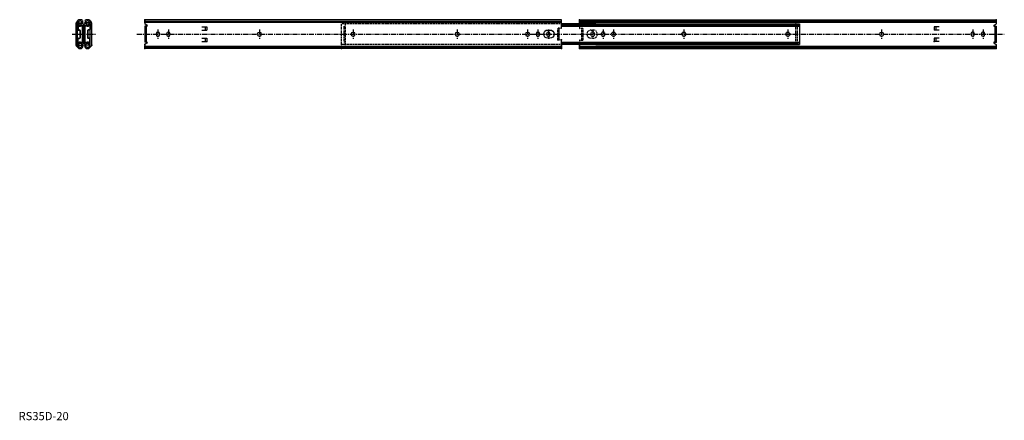
# Model space of a CAD drawing. Extents: x 1 to 1202, y 0 to 489.
import ezdxf

# ---------------------------------------------------------------- set-up
doc = ezdxf.new("R2010")
doc.units = 0
doc.header["$LTSCALE"] = 5
doc.header["$MEASUREMENT"] = 0
doc.linetypes.add('CENTER', pattern=[2, 1.25, -0.25, 0.25, -0.25])
doc.linetypes.add('HIDDEN', pattern=[0.375, 0.25, -0.125])
doc.layers.get('0').update_dxf_attribs({"linetype": 'CONTINUOUS'})
doc.layers.add('1', color=1, linetype='CENTER')
doc.layers.add('2', color=2, linetype='HIDDEN')
doc.styles.add('Standard1', font='ARIAL.TTF')

msp = doc.modelspace()

# ---------------------------------------------------------------- linework, layer by layer
for p, q in [((70.1, 457.7), (70.1, 484.8)), ((72.2, 487.7), (70.6, 486)), ((71.7, 457.7), (71.7, 484.8)), ((73.3, 486.5), (71.8, 485)), ((72, 484.2), (72, 476.8)), ((72.5, 484.2), (72.5, 476.8)), ((72.6, 484.9), (78.9, 485.2)), ((72.7, 484.4), (79, 484.7)), ((73.6, 483.1), (73, 482.3)), ((73, 482.3), (73, 481.7)), ((77, 486.6), (77.5, 486)), ((77.5, 486), (78.5, 487.1)), ((78, 487.7), (78.5, 487.1)), ((78.1, 460.5), (78.1, 482)), ((78.9, 485.2), (79, 484.7)), ((79.6, 460.5), (79.6, 482)), ((79.6, 460.5), (79.6, 482)), ((79.6, 460.5), (79.6, 482)), ((79.6, 460.5), (79.6, 482)), ((80.3, 485.2), (80.3, 484.7)), ((86.6, 484.9), (80.3, 485.2)), ((86.6, 484.4), (80.3, 484.7)), ((81.3, 487.7), (80.7, 487.1)), ((80.7, 487.1), (81.7, 486)), ((81.2, 460.5), (81.2, 482)), ((82.3, 486.6), (81.7, 486)), ((85.6, 483.1), (86.2, 482.3)), ((86, 486.5), (87.5, 485)), ((86.2, 482.3), (86.2, 481.7)), ((86.8, 484.2), (86.8, 476.8)), ((87.1, 487.7), (88.7, 486)), ((87.3, 484.2), (87.3, 476.8)), ((87.5, 457.7), (87.5, 484.8)), ((89.2, 457.7), (89.2, 484.8)), ((154.1, 488.9), (154.1, 485.2)), ((154.1, 484.9), (154.1, 488.9)), ((154.1, 484.9), (154.1, 488.9)), ((154.1, 488.9), (154.1, 485.2)), ((154.1, 488.9), (154.1, 483.8)), ((154.1, 488.9), (154.1, 483.8)), ((662.1, 488.9), (154.1, 488.9)), ((154.1, 487.1), (662.1, 487.1)), ((154.1, 486), (662.1, 486)), ((156.9, 481.9), (154.1, 483.8)), ((154.1, 481), (154.1, 461.4)), ((156.6, 481), (154.1, 481)), ((155.7, 481), (155.7, 461.4)), ((662.1, 478.2), (662.1, 488.9)), ((662.1, 478.2), (662.1, 488.9)), ((704.3, 483.7), (662.1, 483.7)), ((662.1, 481.7), (947.6, 481.7)), ((662.1, 481), (947.6, 481)), ((684.4, 483.7), (684.4, 488.9)), ((684.4, 488.9), (1192.4, 488.9)), ((684.4, 487.1), (1102.7, 487.1)), ((684.4, 486), (1192.4, 486)), ((704.3, 483.7), (952.6, 483.7)), ((715.3, 483.7), (952.6, 483.7)), ((947.6, 483.1), (952.6, 482.6)), ((947.6, 481.7), (952.6, 481.2)), ((947.6, 481), (952.6, 480.5)), ((952.6, 483.7), (952.6, 458.8)), ((1102.7, 487.1), (1192.4, 487.1)), ((1189.5, 481.9), (1192.4, 483.8)), ((1189.9, 481), (1192.4, 481)), ((1190.8, 481), (1190.8, 461.4)), ((1192.4, 488.9), (1192.4, 483.8)), ((1192.4, 488.9), (1192.4, 485.2)), ((1192.4, 484.9), (1192.4, 488.9)), ((1192.4, 484.9), (1192.4, 488.9)), ((1192.4, 488.9), (1192.4, 485.2)), ((1192.4, 488.9), (1192.4, 483.8)), ((1192.4, 481), (1192.4, 461.4)), ((72.8, 476.5), (74.4, 476.5)), ((72.8, 476), (74.4, 476)), ((74.7, 475.7), (74.7, 466.7)), ((75.2, 475.7), (75.2, 466.7)), ((84.1, 475.7), (84.1, 466.7)), ((84.6, 475.7), (84.6, 466.7)), ((86.5, 476.5), (84.9, 476.5)), ((86.5, 476), (84.9, 476)), ((167.7, 471.6), (167.7, 470.8)), ((172.2, 471.6), (172.2, 470.8)), ((180.4, 471.6), (180.4, 470.8)), ((184.9, 471.6), (184.9, 470.8)), ((223.4, 480.1), (229.8, 480.1)), ((223.4, 476.3), (229.8, 476.3)), ((227.8, 480.1), (227.8, 476.3)), ((229.8, 480.1), (229.8, 476.3)), ((293.4, 473.5), (294.2, 473.5)), ((293.4, 469), (294.2, 469)), ((407.7, 473.5), (408.5, 473.5)), ((407.7, 469), (408.5, 469)), ((534.7, 473.5), (535.5, 473.5)), ((534.7, 469), (535.5, 469)), ((620.4, 473.5), (621.2, 473.5)), ((620.4, 469), (621.2, 469)), ((631.2, 471.6), (631.2, 470.8)), ((635.7, 471.6), (635.7, 470.8)), ((643.9, 471.6), (643.9, 470.8)), ((648.4, 471.6), (648.4, 470.8)), ((662.1, 478.2), (659.5, 478.7)), ((659.5, 463.7), (659.5, 478.7)), ((1052.3, 473.5), (1053.1, 473.5)), ((1052.3, 469), (1053.1, 469)), ((1123.1, 480.1), (1116.7, 480.1)), ((1116.7, 480.1), (1116.7, 476.3)), ((1123.1, 476.3), (1116.7, 476.3)), ((1118.7, 480.1), (1118.7, 476.3)), ((1161.5, 471.7), (1161.5, 470.9)), ((1166, 471.7), (1166, 470.9)), ((1174.2, 471.7), (1174.2, 470.9)), ((1178.7, 471.7), (1178.7, 470.9)), ((72.2, 454.8), (70.6, 456.4)), ((73.3, 455.9), (71.8, 457.5)), ((72, 458.3), (72, 465.6)), ((72.5, 458.3), (72.5, 465.6)), ((72.6, 457.6), (78.9, 457.3)), ((72.7, 458.1), (79, 457.8)), ((72.8, 466.4), (74.4, 466.4)), ((72.8, 465.9), (74.4, 465.9)), ((73, 460.2), (73, 460.8)), ((73.6, 459.3), (73, 460.2)), ((77, 455.9), (77.5, 456.4)), ((77.5, 456.4), (78.5, 455.3)), ((78.9, 457.3), (79, 457.8)), ((86.6, 458.1), (80.3, 457.8)), ((80.3, 457.3), (80.3, 457.8)), ((86.6, 457.6), (80.3, 457.3)), ((80.7, 455.3), (81.7, 456.4)), ((82.3, 455.9), (81.7, 456.4)), ((86.5, 466.4), (84.9, 466.4)), ((86.5, 465.9), (84.9, 465.9)), ((85.6, 459.3), (86.2, 460.2)), ((86, 455.9), (87.5, 457.5)), ((86.2, 460.2), (86.2, 460.8)), ((86.8, 458.3), (86.8, 465.6)), ((87.1, 454.8), (88.7, 456.4)), ((87.3, 458.3), (87.3, 465.6)), ((156.6, 461.4), (154.1, 461.4)), ((156.9, 460.5), (154.1, 458.6)), ((154.1, 458.6), (154.1, 453.6)), ((154.1, 458.6), (154.1, 453.6)), ((154.1, 457.6), (154.1, 453.6)), ((154.1, 457.6), (154.1, 453.6)), ((154.1, 453.6), (154.1, 457.3)), ((154.1, 453.6), (154.1, 457.3)), ((154.1, 456.4), (662.1, 456.4)), ((223.4, 466.2), (229.8, 466.2)), ((223.4, 462.4), (229.8, 462.4)), ((227.8, 466.2), (227.8, 462.4)), ((229.8, 466.2), (229.8, 462.4)), ((662.1, 464.2), (659.5, 463.7)), ((662.1, 453.6), (662.1, 464.2)), ((662.1, 453.6), (662.1, 464.2)), ((662.1, 461.4), (947.6, 461.4)), ((662.1, 461.4), (947.6, 461.4)), ((662.1, 460.8), (947.6, 460.8)), ((662.1, 460.8), (947.6, 460.8)), ((662.1, 453.6), (662.1, 459)), ((662.1, 459), (662.1, 453.6)), ((662.1, 459), (662.1, 453.6)), ((662.1, 453.6), (662.1, 459)), ((662.1, 453.6), (662.1, 459)), ((662.1, 453.6), (662.1, 459)), ((704.3, 458.8), (662.1, 458.8)), ((704.3, 458.8), (662.1, 458.8)), ((684.4, 453.6), (684.4, 459)), ((684.4, 459), (684.4, 453.6)), ((684.4, 459), (684.4, 453.6)), ((684.4, 453.6), (684.4, 459)), ((684.4, 453.6), (684.4, 459)), ((684.4, 453.6), (684.4, 459)), ((684.4, 453.6), (684.4, 458.8)), ((684.4, 456.4), (1192.4, 456.4)), ((704.3, 458.8), (952.6, 458.8)), ((704.3, 458.8), (952.6, 458.8)), ((715.3, 458.8), (952.6, 458.8)), ((715.3, 458.8), (952.6, 458.8)), ((947.6, 461.4), (952.6, 461.9)), ((947.6, 461.4), (952.6, 461.9)), ((947.6, 460.8), (952.6, 461.3)), ((947.6, 460.8), (952.6, 461.3)), ((947.6, 459.3), (952.6, 459.8)), ((1116.7, 466.2), (1116.7, 462.4)), ((1123.1, 466.2), (1116.7, 466.2)), ((1123.1, 462.4), (1116.7, 462.4)), ((1118.7, 466.2), (1118.7, 462.4)), ((1189.5, 460.5), (1192.4, 458.6)), ((1189.9, 461.4), (1192.4, 461.4)), ((1192.4, 458.6), (1192.4, 453.6)), ((1192.4, 458.6), (1192.4, 453.6)), ((1192.4, 457.6), (1192.4, 453.6)), ((1192.4, 457.6), (1192.4, 453.6)), ((1192.4, 453.6), (1192.4, 457.3)), ((1192.4, 453.6), (1192.4, 457.3)), ((78, 454.8), (78.5, 455.3)), ((81.3, 454.8), (80.7, 455.3)), ((154.1, 455.3), (662.1, 455.3)), ((662.1, 453.6), (154.1, 453.6)), ((684.4, 455.3), (1192.4, 455.3)), ((684.4, 453.6), (1192.4, 453.6)), ((1102.3, 453.6), (1104.1, 455.3)), ((1104.1, 455.3), (1104.7, 455.3)), ((1104.7, 453.6), (1104.7, 455.3))]:
    msp.add_line(p, q)
for points in [[(662.1, 483.1), (947.6, 483.1)], [(662.1, 459.3), (947.6, 459.3)]]:
    msp.add_lwpolyline(points)
msp.add_lwpolyline([(645.6, 466.2, -1), (645.6, 476.3), (648.2, 476.3, -1), (648.2, 466.2)], format="xyb", close=True)
for centre, radius, start, end in [((71.9, 484.8), 1.8, 136.1788, 180), ((72, 484.8), 0.25, 136.1788, 180), ((72.7, 484.2), 0.7, 93, 180), ((75.1, 484.8), 4.1, 45, 135), ((72.7, 484.2), 0.2, 93, 180), ((75.2, 485), 2.38, 3.5459, 182.4541), ((75.2, 485), 2.38, 194.5695, 351.4305), ((75.2, 485.1), 4.1, 238.3728, 311.5067), ((75.2, 484.8), 2.55, 45, 137.6736), ((75.2, 485.1), 2.55, 233, 311.45), ((78, 482), 1.66, 0, 131.5067), ((78, 482), 0.11, 0, 131.5067), ((81.3, 482), 1.66, 48.4933, 180), ((81.3, 482), 0.11, 48.4933, 180), ((84.2, 484.8), 4.1, 45, 135), ((84.1, 485.1), 4.1, 228.4933, 301.6272), ((84.1, 485), 2.38, 357.5459, 176.4541), ((84.1, 485), 2.38, 188.5695, 345.4305), ((84.1, 484.8), 2.55, 42.3264, 135), ((84.1, 485.1), 2.55, 228.55, 307), ((86.6, 484.2), 0.7, 0, 87), ((86.6, 484.2), 0.2, 0, 87), ((87.3, 484.8), 0.25, 0, 43.8212), ((87.4, 484.8), 1.8, 0, 43.8212), ((156.6, 481.5), 0.5, 270, 45), ((1189.9, 481.5), 0.5, 135, 270), ((72.8, 476.8), 0.8, 180, 270), ((72.8, 476.8), 0.3, 180, 270), ((74.4, 475.7), 0.8, 0, 90), ((74.4, 475.7), 0.3, 0, 90), ((84.9, 475.7), 0.8, 90, 180), ((84.9, 475.7), 0.3, 90, 180), ((86.5, 476.8), 0.8, 270, 0), ((86.5, 476.8), 0.3, 270, 0), ((170, 471.6), 2.25, 0, 180), ((170, 470.8), 2.25, 180, 0), ((182.7, 471.6), 2.25, 0, 180), ((182.7, 470.8), 2.25, 180, 0), ((293.4, 471.2), 2.25, 90, 270), ((294.2, 471.2), 2.25, 270, 90), ((407.7, 471.2), 2.25, 90, 270), ((408.5, 471.2), 2.25, 270, 90), ((534.7, 471.2), 2.25, 90, 270), ((535.5, 471.2), 2.25, 270, 90), ((620.4, 471.2), 2.25, 90, 270), ((621.2, 471.2), 2.25, 270, 90), ((633.5, 471.6), 2.25, 0, 180), ((633.5, 470.8), 2.25, 180, 0), ((646.2, 471.6), 2.25, 0, 180), ((646.2, 470.8), 2.25, 180, 0), ((1052.3, 471.2), 2.25, 90, 270), ((1053.1, 471.2), 2.25, 270, 90), ((1163.8, 471.7), 2.25, 0, 180), ((1163.8, 470.9), 2.25, 180, 0), ((1176.5, 471.7), 2.25, 0, 180), ((1176.5, 470.9), 2.25, 180, 0), ((71.9, 457.7), 1.8, 180, 223.8212), ((72, 457.7), 0.25, 180, 223.8212), ((72.8, 465.6), 0.8, 90, 180), ((72.7, 458.3), 0.7, 180, 267), ((72.8, 465.6), 0.3, 90, 180), ((72.7, 458.3), 0.2, 180, 267), ((75.2, 457.5), 2.38, 177.5459, 356.4541), ((75.2, 457.5), 2.38, 8.5695, 165.4305), ((75.2, 457.3), 4.1, 48.4933, 121.6272), ((75.2, 457.3), 2.55, 48.55, 127), ((74.4, 466.7), 0.3, 270, 0), ((74.4, 466.7), 0.8, 270, 0), ((78, 460.5), 1.66, 228.4933, 0), ((78, 460.5), 0.11, 228.4933, 0), ((81.3, 460.5), 1.66, 180, 311.5067), ((81.3, 460.5), 0.11, 180, 311.5067), ((84.1, 457.3), 4.1, 58.3728, 131.5067), ((84.1, 457.5), 2.38, 14.5695, 171.4305), ((84.1, 457.5), 2.38, 183.5459, 2.4541), ((84.1, 457.3), 2.55, 53, 131.45), ((84.9, 466.7), 0.8, 180, 270), ((84.9, 466.7), 0.3, 180, 270), ((86.5, 465.6), 0.8, 0, 90), ((86.5, 465.6), 0.3, 0, 90), ((86.6, 458.3), 0.2, 273, 0), ((86.6, 458.3), 0.7, 273, 0), ((87.3, 457.7), 0.25, 316.1788, 0), ((87.4, 457.7), 1.8, 316.1788, 0), ((156.6, 460.9), 0.5, 315, 90), ((1189.9, 460.9), 0.5, 90, 225), ((75.1, 457.7), 4.1, 225, 315), ((75.2, 457.7), 2.55, 222.3264, 315), ((84.2, 457.7), 4.1, 225, 315), ((84.1, 457.7), 2.55, 225, 317.6736)]:
    msp.add_arc(centre, radius, start, end)
for p in [(154.1, 488.9), (154.1, 488.9), (154.1, 488.9), (154.1, 488.9), (154.1, 488.9), (154.1, 488.9), (154.1, 488.9), (154.1, 488.9), (154.1, 488.9), (154.1, 488.9), (154.1, 488.9), (662.1, 481), (684.4, 488.9), (684.4, 488.9), (684.4, 483.7), (684.4, 481.7), (688.6, 483.7), (688.6, 483.7), (946, 483.4), (946, 483.4), (948, 486), (948, 483.7), (952.6, 486), (1192.4, 488.9), (1192.4, 488.9), (1192.4, 488.9), (1192.4, 488.9), (1192.4, 488.9), (1192.4, 488.9), (1192.4, 488.9), (1192.4, 488.9), (1192.4, 488.9), (1192.4, 488.9), (1192.4, 488.9), (70.1, 457.7), (89.2, 457.7), (154.1, 458.6), (229.8, 462.4), (662.1, 464.2), (946, 459), (946, 459), (946, 459), (946, 459), (952.6, 459.8), (1116.7, 462.4), (1192.4, 461.4), (154.1, 455.3), (154.1, 453.6), (154.1, 453.6), (662.1, 453.6), (662.1, 453.6), (662.1, 453.6), (684.4, 453.6), (684.4, 453.6), (1104.7, 453.6), (1192.4, 453.6), (1192.4, 453.6)]:
    msp.add_point(p)
at = {"layer": '1'}
for p, q in [((65.2, 471.2), (94.1, 471.2)), ((144.1, 471.2), (1202.4, 471.2)), ((170, 476.9), (170, 465.6)), ((182.7, 476.9), (182.7, 465.6)), ((293.8, 476.9), (293.8, 465.6)), ((408.1, 476.9), (408.1, 465.6)), ((535.1, 476.9), (535.1, 465.6)), ((620.8, 476.9), (620.8, 465.6)), ((633.5, 476.9), (633.5, 465.6)), ((646.2, 476.9), (646.2, 465.6)), ((700.3, 476.9), (700.3, 465.6)), ((713, 476.9), (713, 465.6)), ((725.7, 476.9), (725.7, 465.6)), ((811.4, 476.9), (811.4, 465.6)), ((938.4, 476.9), (938.4, 465.6)), ((1052.7, 476.9), (1052.7, 465.6)), ((1163.8, 476.9), (1163.8, 465.6)), ((1176.5, 476.9), (1176.5, 465.6))]:
    msp.add_line(p, q, dxfattribs=at)
at = {"layer": '2'}
for p, q in [((393.8, 458.8), (393.8, 483.7)), ((662.1, 483.7), (393.8, 483.7)), ((396.8, 480.7), (398.4, 481.2)), ((396.8, 480.7), (396.8, 461.7)), ((398.4, 483.7), (398.4, 458.8)), ((684.4, 483.7), (684.4, 478.2)), ((948, 458.8), (948, 483.7)), ((950, 458.8), (950, 483.7)), ((659.5, 478.7), (657.9, 478.7)), ((657.9, 463.7), (657.9, 478.7)), ((659.5, 478.2), (657.9, 478.2)), ((684.4, 478.2), (687, 478.7)), ((687, 478.7), (688.6, 478.7)), ((687, 463.7), (687, 478.7)), ((687, 478.2), (688.6, 478.2)), ((688.6, 463.7), (688.6, 478.7)), ((698, 471.6), (698, 470.8)), ((702.5, 471.6), (702.5, 470.8)), ((710.7, 471.6), (710.7, 470.8)), ((715.2, 471.6), (715.2, 470.8)), ((725.3, 473.5), (726.1, 473.5)), ((725.3, 469), (726.1, 469)), ((811, 473.5), (811.8, 473.5)), ((811, 469), (811.8, 469)), ((938, 473.5), (938.8, 473.5)), ((938, 469), (938.8, 469)), ((662.1, 458.8), (393.8, 458.8)), ((396.8, 461.7), (398.4, 461.2)), ((396.8, 461.7), (398.4, 461.2)), ((659.5, 464.2), (657.9, 464.2)), ((659.5, 463.7), (657.9, 463.7)), ((684.4, 464.2), (687, 463.7)), ((684.4, 464.2), (684.4, 458.8)), ((687, 464.2), (688.6, 464.2)), ((687, 463.7), (688.6, 463.7))]:
    msp.add_line(p, q, dxfattribs=at)
msp.add_lwpolyline([(698.3, 466.2, -1), (698.3, 476.3), (700.9, 476.3, -1), (700.9, 466.2)], format="xyb", close=True, dxfattribs=at)
for centre, start, end in [((700.3, 471.6), 0, 180), ((700.3, 470.8), 180, 0), ((713, 471.6), 0, 180), ((713, 470.8), 180, 0), ((725.3, 471.2), 90, 270), ((726.1, 471.2), 270, 90), ((811, 471.2), 90, 270), ((811.8, 471.2), 270, 90), ((938, 471.2), 90, 270), ((938.8, 471.2), 270, 90)]:
    msp.add_arc(centre, 2.25, start, end, dxfattribs=at)
for p in [(393.8, 458.8), (398.4, 459.3), (398.4, 458.8), (657.9, 464.2), (657.9, 464.2), (393.8, 453.6)]:
    msp.add_point(p, dxfattribs=at)

# ---------------------------------------------------------------- texts
at = {"color": 3, "style": 'Standard1'}
msp.add_text('RS35D-20', height=10, dxfattribs=at).set_placement((0, 0))

doc.saveas('drawing.dxf')
